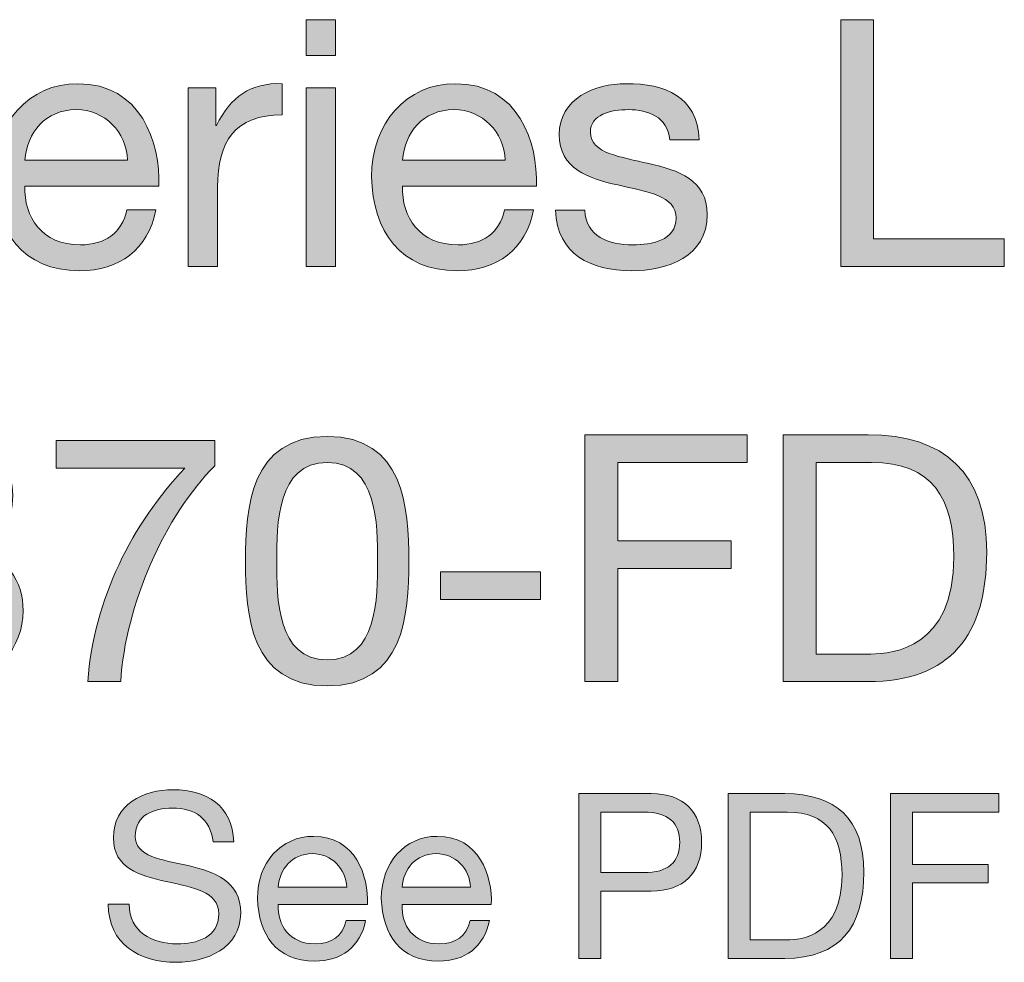
# Model space of a CAD drawing. Units: inches. Extents: x 49 to 292, y 7 to 200.
# Drawn here: x 113 to 134, y 180 to 200 of the extents above; entities that cross this region are included whole.
import ezdxf

# ---------------------------------------------------------------- set-up
doc = ezdxf.new("R2010")
doc.units = ezdxf.units.IN
doc.header["$MEASUREMENT"] = 0
doc.layers.add('bolts', color=7, linetype='Continuous')

# ---------------------------------------------------------------- blocks, each defined once
blk = doc.blocks.new('block 20')
at = {"layer": 'bolts'}
h = blk.add_hatch(color=7, dxfattribs=at)
h.dxf.hatch_style = 2
h.paths.add_polyline_path([(119.858, 199.108), (119.228, 199.108), (119.228, 199.878), (119.858, 199.878)])
h.paths.add_polyline_path([(119.228, 198.419), (119.858, 198.419), (119.858, 194.59), (119.228, 194.59)])
h = blk.add_hatch(color=7, dxfattribs=at)
h.dxf.hatch_style = 2
h.paths.add_polyline_path([(130.681, 199.878), (131.385, 199.878), (131.385, 195.182), (134.185, 195.182), (134.185, 194.59), (130.681, 194.59)])
h = blk.add_hatch(color=7, dxfattribs=at)
h.dxf.hatch_style = 2
edge = h.paths.add_edge_path()
edge.add_spline(control_points=[(116.012, 195.804), (115.842, 194.96), (115.235, 194.501), (114.376, 194.501), (113.153, 194.501), (112.576, 195.345), (112.539, 196.515), (112.539, 197.664), (113.294, 198.508), (114.338, 198.508), (115.694, 198.508), (116.109, 197.241), (116.072, 196.315), (116.072, 196.315), (113.205, 196.315), (113.205, 196.315), (113.183, 195.649), (113.561, 195.056), (114.398, 195.056), (114.916, 195.056), (115.279, 195.308), (115.39, 195.804), (115.39, 195.804), (116.012, 195.804), (116.012, 195.804)], knot_values=[0, 0, 0, 0, 1, 1, 1, 2, 2, 2, 3, 3, 3, 4, 4, 4, 5, 5, 5, 6, 6, 6, 7, 7, 7, 8, 8, 8, 8], degree=3, periodic=1)
edge = h.paths.add_edge_path()
edge.add_spline(control_points=[(115.405, 196.871), (115.375, 197.471), (114.924, 197.952), (114.301, 197.952), (113.642, 197.952), (113.25, 197.456), (113.205, 196.871), (113.205, 196.871), (115.405, 196.871), (115.405, 196.871)], knot_values=[0, 0, 0, 0, 1, 1, 1, 2, 2, 2, 3, 3, 3, 3], degree=3, periodic=1)
h = blk.add_hatch(color=7, dxfattribs=at)
h.dxf.hatch_style = 2
edge = h.paths.add_edge_path()
edge.add_spline(control_points=[(116.702, 198.419), (116.702, 198.419), (117.295, 198.419), (117.295, 198.419), (117.295, 198.419), (117.295, 197.612), (117.295, 197.612), (117.295, 197.612), (117.309, 197.612), (117.309, 197.612), (117.613, 198.226), (118.035, 198.53), (118.717, 198.508), (118.717, 198.508), (118.717, 197.841), (118.717, 197.841), (117.702, 197.841), (117.332, 197.264), (117.332, 196.293), (117.332, 196.293), (117.332, 194.59), (117.332, 194.59), (117.332, 194.59), (116.702, 194.59), (116.702, 194.59), (116.702, 194.59), (116.702, 198.419), (116.702, 198.419)], knot_values=[0, 0, 0, 0, 1, 1, 1, 2, 2, 2, 3, 3, 3, 4, 4, 4, 5, 5, 5, 6, 6, 6, 7, 7, 7, 8, 8, 8, 9, 9, 9, 9], degree=3, periodic=1)
h = blk.add_hatch(color=7, dxfattribs=at)
h.dxf.hatch_style = 2
edge = h.paths.add_edge_path()
edge.add_spline(control_points=[(124.102, 195.804), (123.932, 194.96), (123.324, 194.501), (122.465, 194.501), (121.243, 194.501), (120.665, 195.345), (120.628, 196.515), (120.628, 197.664), (121.384, 198.508), (122.428, 198.508), (123.784, 198.508), (124.198, 197.241), (124.161, 196.315), (124.161, 196.315), (121.295, 196.315), (121.295, 196.315), (121.273, 195.649), (121.65, 195.056), (122.487, 195.056), (123.006, 195.056), (123.369, 195.308), (123.48, 195.804), (123.48, 195.804), (124.102, 195.804), (124.102, 195.804)], knot_values=[0, 0, 0, 0, 1, 1, 1, 2, 2, 2, 3, 3, 3, 4, 4, 4, 5, 5, 5, 6, 6, 6, 7, 7, 7, 8, 8, 8, 8], degree=3, periodic=1)
edge = h.paths.add_edge_path()
edge.add_spline(control_points=[(123.495, 196.871), (123.465, 197.471), (123.013, 197.952), (122.391, 197.952), (121.732, 197.952), (121.339, 197.456), (121.295, 196.871), (121.295, 196.871), (123.495, 196.871), (123.495, 196.871)], knot_values=[0, 0, 0, 0, 1, 1, 1, 2, 2, 2, 3, 3, 3, 3], degree=3, periodic=1)
h = blk.add_hatch(color=7, dxfattribs=at)
h.dxf.hatch_style = 2
edge = h.paths.add_edge_path()
edge.add_spline(control_points=[(125.199, 195.797), (125.221, 195.234), (125.71, 195.056), (126.229, 195.056), (126.621, 195.056), (127.154, 195.145), (127.154, 195.627), (127.154, 196.115), (126.532, 196.197), (125.903, 196.338), (125.28, 196.478), (124.651, 196.686), (124.651, 197.419), (124.651, 198.189), (125.414, 198.508), (126.08, 198.508), (126.925, 198.508), (127.599, 198.241), (127.651, 197.308), (127.651, 197.308), (127.021, 197.308), (127.021, 197.308), (126.977, 197.797), (126.547, 197.952), (126.132, 197.952), (125.755, 197.952), (125.317, 197.849), (125.317, 197.464), (125.317, 197.012), (125.984, 196.938), (126.569, 196.797), (127.199, 196.656), (127.821, 196.449), (127.821, 195.708), (127.821, 194.797), (126.969, 194.501), (126.192, 194.501), (125.332, 194.501), (124.606, 194.849), (124.569, 195.797), (124.569, 195.797), (125.199, 195.797), (125.199, 195.797)], knot_values=[0, 0, 0, 0, 1, 1, 1, 2, 2, 2, 3, 3, 3, 4, 4, 4, 5, 5, 5, 6, 6, 6, 7, 7, 7, 8, 8, 8, 9, 9, 9, 10, 10, 10, 11, 11, 11, 12, 12, 12, 13, 13, 13, 14, 14, 14, 14], degree=3, periodic=1)
h = blk.add_hatch(color=7, dxfattribs=at)
h.dxf.hatch_style = 2
edge = h.paths.add_edge_path()
edge.add_spline(control_points=[(109.005, 190.988), (109.005, 190.988), (110.923, 190.988), (110.923, 190.988), (111.39, 190.988), (112.005, 190.988), (112.323, 190.796), (112.671, 190.588), (112.945, 190.21), (112.945, 189.692), (112.945, 189.129), (112.649, 188.707), (112.16, 188.507), (112.16, 188.507), (112.16, 188.492), (112.16, 188.492), (112.812, 188.359), (113.167, 187.87), (113.167, 187.218), (113.167, 186.44), (112.612, 185.7), (111.56, 185.7), (111.56, 185.7), (109.005, 185.7), (109.005, 185.7), (109.005, 185.7), (109.005, 190.988), (109.005, 190.988)], knot_values=[0, 0, 0, 0, 1, 1, 1, 2, 2, 2, 3, 3, 3, 4, 4, 4, 5, 5, 5, 6, 6, 6, 7, 7, 7, 8, 8, 8, 9, 9, 9, 9], degree=3, periodic=1)
edge = h.paths.add_edge_path()
edge.add_spline(control_points=[(109.708, 188.714), (109.708, 188.714), (111.116, 188.714), (111.116, 188.714), (111.916, 188.714), (112.242, 189.003), (112.242, 189.559), (112.242, 190.292), (111.723, 190.396), (111.116, 190.396), (111.116, 190.396), (109.708, 190.396), (109.708, 190.396), (109.708, 190.396), (109.708, 188.714), (109.708, 188.714)], knot_values=[0, 0, 0, 0, 1, 1, 1, 2, 2, 2, 3, 3, 3, 4, 4, 4, 5, 5, 5, 5], degree=3, periodic=1)
edge = h.paths.add_edge_path()
edge.add_spline(control_points=[(109.708, 186.292), (109.708, 186.292), (111.471, 186.292), (111.471, 186.292), (112.079, 186.292), (112.464, 186.662), (112.464, 187.24), (112.464, 187.929), (111.908, 188.122), (111.316, 188.122), (111.316, 188.122), (109.708, 188.122), (109.708, 188.122), (109.708, 188.122), (109.708, 186.292), (109.708, 186.292)], knot_values=[0, 0, 0, 0, 1, 1, 1, 2, 2, 2, 3, 3, 3, 4, 4, 4, 5, 5, 5, 5], degree=3, periodic=1)
h = blk.add_hatch(color=7, dxfattribs=at)
h.dxf.hatch_style = 2
edge = h.paths.add_edge_path()
edge.add_spline(control_points=[(119.68, 190.951), (121.324, 190.951), (121.428, 189.44), (121.428, 188.277), (121.428, 187.122), (121.324, 185.611), (119.68, 185.611), (118.035, 185.611), (117.932, 187.122), (117.932, 188.277), (117.932, 189.44), (118.035, 190.951), (119.68, 190.951)], knot_values=[0, 0, 0, 0, 1, 1, 1, 2, 2, 2, 3, 3, 3, 4, 4, 4, 4], degree=3, periodic=1)
edge = h.paths.add_edge_path()
edge.add_spline(control_points=[(119.68, 186.166), (120.754, 186.166), (120.761, 187.499), (120.761, 188.285), (120.761, 189.062), (120.754, 190.396), (119.68, 190.396), (118.606, 190.396), (118.598, 189.062), (118.598, 188.285), (118.598, 187.499), (118.606, 186.166), (119.68, 186.166)], knot_values=[0, 0, 0, 0, 1, 1, 1, 2, 2, 2, 3, 3, 3, 4, 4, 4, 4], degree=3, periodic=1)
h = blk.add_hatch(color=7, dxfattribs=at)
h.dxf.hatch_style = 2
h.paths.add_polyline_path([(125.199, 190.988), (128.673, 190.988), (128.673, 190.396), (125.903, 190.396), (125.903, 188.714), (128.332, 188.714), (128.332, 188.122), (125.903, 188.122), (125.903, 185.7), (125.199, 185.7)])
h = blk.add_hatch(color=7, dxfattribs=at)
h.dxf.hatch_style = 2
edge = h.paths.add_edge_path()
edge.add_spline(control_points=[(129.451, 190.988), (129.451, 190.988), (131.266, 190.988), (131.266, 190.988), (132.896, 190.988), (133.807, 190.173), (133.807, 188.47), (133.807, 186.699), (133.029, 185.7), (131.266, 185.7), (131.266, 185.7), (129.451, 185.7), (129.451, 185.7), (129.451, 185.7), (129.451, 190.988), (129.451, 190.988)], knot_values=[0, 0, 0, 0, 1, 1, 1, 2, 2, 2, 3, 3, 3, 4, 4, 4, 5, 5, 5, 5], degree=3, periodic=1)
edge = h.paths.add_edge_path()
edge.add_spline(control_points=[(130.155, 186.292), (130.155, 186.292), (131.325, 186.292), (131.325, 186.292), (131.807, 186.292), (133.103, 186.425), (133.103, 188.373), (133.103, 189.633), (132.636, 190.396), (131.34, 190.396), (131.34, 190.396), (130.155, 190.396), (130.155, 190.396), (130.155, 190.396), (130.155, 186.292), (130.155, 186.292)], knot_values=[0, 0, 0, 0, 1, 1, 1, 2, 2, 2, 3, 3, 3, 4, 4, 4, 5, 5, 5, 5], degree=3, periodic=1)
h = blk.add_hatch(color=7, dxfattribs=at)
h.dxf.hatch_style = 2
edge = h.paths.add_edge_path()
edge.add_spline(control_points=[(117.272, 190.321), (116.213, 189.27), (115.353, 187.344), (115.257, 185.7), (115.257, 185.7), (114.553, 185.7), (114.553, 185.7), (114.672, 187.477), (115.524, 189.099), (116.627, 190.27), (116.627, 190.27), (113.872, 190.27), (113.872, 190.27), (113.872, 190.27), (113.872, 190.862), (113.872, 190.862), (113.872, 190.862), (117.272, 190.862), (117.272, 190.862), (117.272, 190.862), (117.272, 190.321), (117.272, 190.321)], knot_values=[0, 0, 0, 0, 1, 1, 1, 2, 2, 2, 3, 3, 3, 4, 4, 4, 5, 5, 5, 6, 6, 6, 7, 7, 7, 7], degree=3, periodic=1)
h = blk.add_hatch(color=7, dxfattribs=at)
h.dxf.hatch_style = 2
h.paths.add_polyline_path([(122.11, 188.055), (124.251, 188.055), (124.251, 187.462), (122.11, 187.462)])
h = blk.add_hatch(color=7, dxfattribs=at)
h.dxf.hatch_style = 2
edge = h.paths.add_edge_path()
edge.add_spline(control_points=[(117.234, 182.268), (117.18, 182.772), (116.844, 182.99), (116.36, 182.99), (115.964, 182.99), (115.569, 182.847), (115.569, 182.387), (115.569, 181.952), (116.132, 181.888), (116.701, 181.759), (117.264, 181.631), (117.827, 181.433), (117.827, 180.742), (117.827, 179.99), (117.091, 179.689), (116.449, 179.689), (115.658, 179.689), (114.991, 180.074), (114.991, 180.934), (114.991, 180.934), (115.436, 180.934), (115.436, 180.934), (115.436, 180.341), (115.93, 180.084), (116.463, 180.084), (116.888, 180.084), (117.358, 180.218), (117.358, 180.727), (117.358, 181.211), (116.794, 181.295), (116.231, 181.419), (115.668, 181.542), (115.1, 181.705), (115.1, 182.352), (115.1, 183.069), (115.737, 183.385), (116.38, 183.385), (117.101, 183.385), (117.649, 183.044), (117.679, 182.268), (117.679, 182.268), (117.234, 182.268), (117.234, 182.268)], knot_values=[0, 0, 0, 0, 1, 1, 1, 2, 2, 2, 3, 3, 3, 4, 4, 4, 5, 5, 5, 6, 6, 6, 7, 7, 7, 8, 8, 8, 9, 9, 9, 10, 10, 10, 11, 11, 11, 12, 12, 12, 13, 13, 13, 14, 14, 14, 14], degree=3, periodic=1)
h = blk.add_hatch(color=7, dxfattribs=at)
h.dxf.hatch_style = 2
edge = h.paths.add_edge_path()
edge.add_spline(control_points=[(125.071, 183.301), (125.071, 183.301), (126.618, 183.301), (126.618, 183.301), (127.319, 183.301), (127.7, 182.911), (127.7, 182.259), (127.7, 181.606), (127.319, 181.211), (126.618, 181.216), (126.618, 181.216), (125.541, 181.216), (125.541, 181.216), (125.541, 181.216), (125.541, 179.773), (125.541, 179.773), (125.541, 179.773), (125.071, 179.773), (125.071, 179.773), (125.071, 179.773), (125.071, 183.301), (125.071, 183.301)], knot_values=[0, 0, 0, 0, 1, 1, 1, 2, 2, 2, 3, 3, 3, 4, 4, 4, 5, 5, 5, 6, 6, 6, 7, 7, 7, 7], degree=3, periodic=1)
edge = h.paths.add_edge_path()
edge.add_spline(control_points=[(125.541, 181.611), (125.541, 181.611), (126.46, 181.611), (126.46, 181.611), (126.988, 181.606), (127.231, 181.838), (127.231, 182.259), (127.231, 182.679), (126.988, 182.906), (126.46, 182.906), (126.46, 182.906), (125.541, 182.906), (125.541, 182.906), (125.541, 182.906), (125.541, 181.611), (125.541, 181.611)], knot_values=[0, 0, 0, 0, 1, 1, 1, 2, 2, 2, 3, 3, 3, 4, 4, 4, 5, 5, 5, 5], degree=3, periodic=1)
h = blk.add_hatch(color=7, dxfattribs=at)
h.dxf.hatch_style = 2
edge = h.paths.add_edge_path()
edge.add_spline(control_points=[(128.271, 183.301), (128.271, 183.301), (129.482, 183.301), (129.482, 183.301), (130.569, 183.301), (131.177, 182.758), (131.177, 181.621), (131.177, 180.44), (130.658, 179.773), (129.482, 179.773), (129.482, 179.773), (128.271, 179.773), (128.271, 179.773), (128.271, 179.773), (128.271, 183.301), (128.271, 183.301)], knot_values=[0, 0, 0, 0, 1, 1, 1, 2, 2, 2, 3, 3, 3, 4, 4, 4, 5, 5, 5, 5], degree=3, periodic=1)
edge = h.paths.add_edge_path()
edge.add_spline(control_points=[(128.741, 180.168), (128.741, 180.168), (129.522, 180.168), (129.522, 180.168), (129.843, 180.168), (130.708, 180.257), (130.708, 181.557), (130.708, 182.397), (130.396, 182.906), (129.532, 182.906), (129.532, 182.906), (128.741, 182.906), (128.741, 182.906), (128.741, 182.906), (128.741, 180.168), (128.741, 180.168)], knot_values=[0, 0, 0, 0, 1, 1, 1, 2, 2, 2, 3, 3, 3, 4, 4, 4, 5, 5, 5, 5], degree=3, periodic=1)
h = blk.add_hatch(color=7, dxfattribs=at)
h.dxf.hatch_style = 2
h.paths.add_polyline_path([(131.748, 183.301), (134.066, 183.301), (134.066, 182.906), (132.218, 182.906), (132.218, 181.784), (133.839, 181.784), (133.839, 181.389), (132.218, 181.389), (132.218, 179.773), (131.748, 179.773)])
h = blk.add_hatch(color=7, dxfattribs=at)
h.dxf.hatch_style = 2
edge = h.paths.add_edge_path()
edge.add_spline(control_points=[(120.504, 180.583), (120.39, 180.02), (119.985, 179.714), (119.412, 179.714), (118.596, 179.714), (118.211, 180.277), (118.186, 181.058), (118.186, 181.824), (118.69, 182.387), (119.387, 182.387), (120.291, 182.387), (120.568, 181.542), (120.543, 180.924), (120.543, 180.924), (118.631, 180.924), (118.631, 180.924), (118.616, 180.48), (118.868, 180.084), (119.427, 180.084), (119.772, 180.084), (120.015, 180.252), (120.089, 180.583), (120.089, 180.583), (120.504, 180.583), (120.504, 180.583)], knot_values=[0, 0, 0, 0, 1, 1, 1, 2, 2, 2, 3, 3, 3, 4, 4, 4, 5, 5, 5, 6, 6, 6, 7, 7, 7, 8, 8, 8, 8], degree=3, periodic=1)
edge = h.paths.add_edge_path()
edge.add_spline(control_points=[(120.099, 181.295), (120.079, 181.695), (119.777, 182.016), (119.362, 182.016), (118.923, 182.016), (118.661, 181.685), (118.631, 181.295), (118.631, 181.295), (120.099, 181.295), (120.099, 181.295)], knot_values=[0, 0, 0, 0, 1, 1, 1, 2, 2, 2, 3, 3, 3, 3], degree=3, periodic=1)
h = blk.add_hatch(color=7, dxfattribs=at)
h.dxf.hatch_style = 2
edge = h.paths.add_edge_path()
edge.add_spline(control_points=[(123.156, 180.583), (123.042, 180.02), (122.637, 179.714), (122.064, 179.714), (121.249, 179.714), (120.863, 180.277), (120.839, 181.058), (120.839, 181.824), (121.343, 182.387), (122.039, 182.387), (122.944, 182.387), (123.22, 181.542), (123.196, 180.924), (123.196, 180.924), (121.283, 180.924), (121.283, 180.924), (121.268, 180.48), (121.52, 180.084), (122.079, 180.084), (122.425, 180.084), (122.667, 180.252), (122.741, 180.583), (122.741, 180.583), (123.156, 180.583), (123.156, 180.583)], knot_values=[0, 0, 0, 0, 1, 1, 1, 2, 2, 2, 3, 3, 3, 4, 4, 4, 5, 5, 5, 6, 6, 6, 7, 7, 7, 8, 8, 8, 8], degree=3, periodic=1)
edge = h.paths.add_edge_path()
edge.add_spline(control_points=[(122.751, 181.295), (122.731, 181.695), (122.43, 182.016), (122.015, 182.016), (121.575, 182.016), (121.313, 181.685), (121.283, 181.295), (121.283, 181.295), (122.751, 181.295), (122.751, 181.295)], knot_values=[0, 0, 0, 0, 1, 1, 1, 2, 2, 2, 3, 3, 3, 3], degree=3, periodic=1)
at = {"layer": 'bolts', "lineweight": 0}
for points in [[(119.858, 199.108), (119.228, 199.108), (119.228, 199.878), (119.858, 199.878), (119.858, 199.108)], [(130.681, 199.878), (131.385, 199.878), (131.385, 195.182), (134.185, 195.182), (134.185, 194.59), (130.681, 194.59), (130.681, 199.878)], [(119.228, 198.419), (119.858, 198.419), (119.858, 194.59), (119.228, 194.59), (119.228, 198.419)], [(125.199, 190.988), (128.673, 190.988), (128.673, 190.396), (125.903, 190.396), (125.903, 188.714), (128.332, 188.714), (128.332, 188.122), (125.903, 188.122), (125.903, 185.7), (125.199, 185.7), (125.199, 190.988)], [(122.11, 188.055), (124.251, 188.055), (124.251, 187.462), (122.11, 187.462), (122.11, 188.055)], [(131.748, 183.301), (134.066, 183.301), (134.066, 182.906), (132.218, 182.906), (132.218, 181.784), (133.839, 181.784), (133.839, 181.389), (132.218, 181.389), (132.218, 179.773), (131.748, 179.773), (131.748, 183.301)]]:
    blk.add_lwpolyline(points, dxfattribs=at)
for points, knots in [([(116.012, 195.804), (115.842, 194.96), (115.235, 194.501), (114.376, 194.501), (113.153, 194.501), (112.576, 195.345), (112.539, 196.515), (112.539, 197.664), (113.294, 198.508), (114.338, 198.508), (115.694, 198.508), (116.109, 197.241), (116.072, 196.315), (116.072, 196.315), (113.205, 196.315), (113.205, 196.315), (113.183, 195.649), (113.561, 195.056), (114.398, 195.056), (114.916, 195.056), (115.279, 195.308), (115.39, 195.804), (115.39, 195.804), (116.012, 195.804), (116.012, 195.804)], [0, 0, 0, 0, 1, 1, 1, 2, 2, 2, 3, 3, 3, 4, 4, 4, 5, 5, 5, 6, 6, 6, 7, 7, 7, 8, 8, 8, 8]), ([(116.702, 198.419), (116.702, 198.419), (117.295, 198.419), (117.295, 198.419), (117.295, 198.419), (117.295, 197.612), (117.295, 197.612), (117.295, 197.612), (117.309, 197.612), (117.309, 197.612), (117.613, 198.226), (118.035, 198.53), (118.717, 198.508), (118.717, 198.508), (118.717, 197.841), (118.717, 197.841), (117.702, 197.841), (117.332, 197.264), (117.332, 196.293), (117.332, 196.293), (117.332, 194.59), (117.332, 194.59), (117.332, 194.59), (116.702, 194.59), (116.702, 194.59), (116.702, 194.59), (116.702, 198.419), (116.702, 198.419)], [0, 0, 0, 0, 1, 1, 1, 2, 2, 2, 3, 3, 3, 4, 4, 4, 5, 5, 5, 6, 6, 6, 7, 7, 7, 8, 8, 8, 9, 9, 9, 9]), ([(124.102, 195.804), (123.932, 194.96), (123.324, 194.501), (122.465, 194.501), (121.243, 194.501), (120.665, 195.345), (120.628, 196.515), (120.628, 197.664), (121.384, 198.508), (122.428, 198.508), (123.784, 198.508), (124.198, 197.241), (124.161, 196.315), (124.161, 196.315), (121.295, 196.315), (121.295, 196.315), (121.273, 195.649), (121.65, 195.056), (122.487, 195.056), (123.006, 195.056), (123.369, 195.308), (123.48, 195.804), (123.48, 195.804), (124.102, 195.804), (124.102, 195.804)], [0, 0, 0, 0, 1, 1, 1, 2, 2, 2, 3, 3, 3, 4, 4, 4, 5, 5, 5, 6, 6, 6, 7, 7, 7, 8, 8, 8, 8]), ([(125.199, 195.797), (125.221, 195.234), (125.71, 195.056), (126.229, 195.056), (126.621, 195.056), (127.154, 195.145), (127.154, 195.627), (127.154, 196.115), (126.532, 196.197), (125.903, 196.338), (125.28, 196.478), (124.651, 196.686), (124.651, 197.419), (124.651, 198.189), (125.414, 198.508), (126.08, 198.508), (126.925, 198.508), (127.599, 198.241), (127.651, 197.308), (127.651, 197.308), (127.021, 197.308), (127.021, 197.308), (126.977, 197.797), (126.547, 197.952), (126.132, 197.952), (125.755, 197.952), (125.317, 197.849), (125.317, 197.464), (125.317, 197.012), (125.984, 196.938), (126.569, 196.797), (127.199, 196.656), (127.821, 196.449), (127.821, 195.708), (127.821, 194.797), (126.969, 194.501), (126.192, 194.501), (125.332, 194.501), (124.606, 194.849), (124.569, 195.797), (124.569, 195.797), (125.199, 195.797), (125.199, 195.797)], [0, 0, 0, 0, 1, 1, 1, 2, 2, 2, 3, 3, 3, 4, 4, 4, 5, 5, 5, 6, 6, 6, 7, 7, 7, 8, 8, 8, 9, 9, 9, 10, 10, 10, 11, 11, 11, 12, 12, 12, 13, 13, 13, 14, 14, 14, 14]), ([(115.405, 196.871), (115.375, 197.471), (114.924, 197.952), (114.301, 197.952), (113.642, 197.952), (113.25, 197.456), (113.205, 196.871), (113.205, 196.871), (115.405, 196.871), (115.405, 196.871)], [0, 0, 0, 0, 1, 1, 1, 2, 2, 2, 3, 3, 3, 3]), ([(123.495, 196.871), (123.465, 197.471), (123.013, 197.952), (122.391, 197.952), (121.732, 197.952), (121.339, 197.456), (121.295, 196.871), (121.295, 196.871), (123.495, 196.871), (123.495, 196.871)], [0, 0, 0, 0, 1, 1, 1, 2, 2, 2, 3, 3, 3, 3]), ([(109.005, 190.988), (109.005, 190.988), (110.923, 190.988), (110.923, 190.988), (111.39, 190.988), (112.005, 190.988), (112.323, 190.796), (112.671, 190.588), (112.945, 190.21), (112.945, 189.692), (112.945, 189.129), (112.649, 188.707), (112.16, 188.507), (112.16, 188.507), (112.16, 188.492), (112.16, 188.492), (112.812, 188.359), (113.167, 187.87), (113.167, 187.218), (113.167, 186.44), (112.612, 185.7), (111.56, 185.7), (111.56, 185.7), (109.005, 185.7), (109.005, 185.7), (109.005, 185.7), (109.005, 190.988), (109.005, 190.988)], [0, 0, 0, 0, 1, 1, 1, 2, 2, 2, 3, 3, 3, 4, 4, 4, 5, 5, 5, 6, 6, 6, 7, 7, 7, 8, 8, 8, 9, 9, 9, 9]), ([(119.68, 190.951), (121.324, 190.951), (121.428, 189.44), (121.428, 188.277), (121.428, 187.122), (121.324, 185.611), (119.68, 185.611), (118.035, 185.611), (117.932, 187.122), (117.932, 188.277), (117.932, 189.44), (118.035, 190.951), (119.68, 190.951)], [0, 0, 0, 0, 1, 1, 1, 2, 2, 2, 3, 3, 3, 4, 4, 4, 4]), ([(129.451, 190.988), (129.451, 190.988), (131.266, 190.988), (131.266, 190.988), (132.896, 190.988), (133.807, 190.173), (133.807, 188.47), (133.807, 186.699), (133.029, 185.7), (131.266, 185.7), (131.266, 185.7), (129.451, 185.7), (129.451, 185.7), (129.451, 185.7), (129.451, 190.988), (129.451, 190.988)], [0, 0, 0, 0, 1, 1, 1, 2, 2, 2, 3, 3, 3, 4, 4, 4, 5, 5, 5, 5]), ([(117.272, 190.321), (116.213, 189.27), (115.353, 187.344), (115.257, 185.7), (115.257, 185.7), (114.553, 185.7), (114.553, 185.7), (114.672, 187.477), (115.524, 189.099), (116.627, 190.27), (116.627, 190.27), (113.872, 190.27), (113.872, 190.27), (113.872, 190.27), (113.872, 190.862), (113.872, 190.862), (113.872, 190.862), (117.272, 190.862), (117.272, 190.862), (117.272, 190.862), (117.272, 190.321), (117.272, 190.321)], [0, 0, 0, 0, 1, 1, 1, 2, 2, 2, 3, 3, 3, 4, 4, 4, 5, 5, 5, 6, 6, 6, 7, 7, 7, 7]), ([(119.68, 186.166), (120.754, 186.166), (120.761, 187.499), (120.761, 188.285), (120.761, 189.062), (120.754, 190.396), (119.68, 190.396), (118.606, 190.396), (118.598, 189.062), (118.598, 188.285), (118.598, 187.499), (118.606, 186.166), (119.68, 186.166)], [0, 0, 0, 0, 1, 1, 1, 2, 2, 2, 3, 3, 3, 4, 4, 4, 4]), ([(130.155, 186.292), (130.155, 186.292), (131.325, 186.292), (131.325, 186.292), (131.807, 186.292), (133.103, 186.425), (133.103, 188.373), (133.103, 189.633), (132.636, 190.396), (131.34, 190.396), (131.34, 190.396), (130.155, 190.396), (130.155, 190.396), (130.155, 190.396), (130.155, 186.292), (130.155, 186.292)], [0, 0, 0, 0, 1, 1, 1, 2, 2, 2, 3, 3, 3, 4, 4, 4, 5, 5, 5, 5]), ([(117.234, 182.268), (117.18, 182.772), (116.844, 182.99), (116.36, 182.99), (115.964, 182.99), (115.569, 182.847), (115.569, 182.387), (115.569, 181.952), (116.132, 181.888), (116.701, 181.759), (117.264, 181.631), (117.827, 181.433), (117.827, 180.742), (117.827, 179.99), (117.091, 179.689), (116.449, 179.689), (115.658, 179.689), (114.991, 180.074), (114.991, 180.934), (114.991, 180.934), (115.436, 180.934), (115.436, 180.934), (115.436, 180.341), (115.93, 180.084), (116.463, 180.084), (116.888, 180.084), (117.358, 180.218), (117.358, 180.727), (117.358, 181.211), (116.794, 181.295), (116.231, 181.419), (115.668, 181.542), (115.1, 181.705), (115.1, 182.352), (115.1, 183.069), (115.737, 183.385), (116.38, 183.385), (117.101, 183.385), (117.649, 183.044), (117.679, 182.268), (117.679, 182.268), (117.234, 182.268), (117.234, 182.268)], [0, 0, 0, 0, 1, 1, 1, 2, 2, 2, 3, 3, 3, 4, 4, 4, 5, 5, 5, 6, 6, 6, 7, 7, 7, 8, 8, 8, 9, 9, 9, 10, 10, 10, 11, 11, 11, 12, 12, 12, 13, 13, 13, 14, 14, 14, 14]), ([(125.071, 183.301), (125.071, 183.301), (126.618, 183.301), (126.618, 183.301), (127.319, 183.301), (127.7, 182.911), (127.7, 182.259), (127.7, 181.606), (127.319, 181.211), (126.618, 181.216), (126.618, 181.216), (125.541, 181.216), (125.541, 181.216), (125.541, 181.216), (125.541, 179.773), (125.541, 179.773), (125.541, 179.773), (125.071, 179.773), (125.071, 179.773), (125.071, 179.773), (125.071, 183.301), (125.071, 183.301)], [0, 0, 0, 0, 1, 1, 1, 2, 2, 2, 3, 3, 3, 4, 4, 4, 5, 5, 5, 6, 6, 6, 7, 7, 7, 7]), ([(128.271, 183.301), (128.271, 183.301), (129.482, 183.301), (129.482, 183.301), (130.569, 183.301), (131.177, 182.758), (131.177, 181.621), (131.177, 180.44), (130.658, 179.773), (129.482, 179.773), (129.482, 179.773), (128.271, 179.773), (128.271, 179.773), (128.271, 179.773), (128.271, 183.301), (128.271, 183.301)], [0, 0, 0, 0, 1, 1, 1, 2, 2, 2, 3, 3, 3, 4, 4, 4, 5, 5, 5, 5]), ([(125.541, 181.611), (125.541, 181.611), (126.46, 181.611), (126.46, 181.611), (126.988, 181.606), (127.231, 181.838), (127.231, 182.259), (127.231, 182.679), (126.988, 182.906), (126.46, 182.906), (126.46, 182.906), (125.541, 182.906), (125.541, 182.906), (125.541, 182.906), (125.541, 181.611), (125.541, 181.611)], [0, 0, 0, 0, 1, 1, 1, 2, 2, 2, 3, 3, 3, 4, 4, 4, 5, 5, 5, 5]), ([(128.741, 180.168), (128.741, 180.168), (129.522, 180.168), (129.522, 180.168), (129.843, 180.168), (130.708, 180.257), (130.708, 181.557), (130.708, 182.397), (130.396, 182.906), (129.532, 182.906), (129.532, 182.906), (128.741, 182.906), (128.741, 182.906), (128.741, 182.906), (128.741, 180.168), (128.741, 180.168)], [0, 0, 0, 0, 1, 1, 1, 2, 2, 2, 3, 3, 3, 4, 4, 4, 5, 5, 5, 5]), ([(120.504, 180.583), (120.39, 180.02), (119.985, 179.714), (119.412, 179.714), (118.596, 179.714), (118.211, 180.277), (118.186, 181.058), (118.186, 181.824), (118.69, 182.387), (119.387, 182.387), (120.291, 182.387), (120.568, 181.542), (120.543, 180.924), (120.543, 180.924), (118.631, 180.924), (118.631, 180.924), (118.616, 180.48), (118.868, 180.084), (119.427, 180.084), (119.772, 180.084), (120.015, 180.252), (120.089, 180.583), (120.089, 180.583), (120.504, 180.583), (120.504, 180.583)], [0, 0, 0, 0, 1, 1, 1, 2, 2, 2, 3, 3, 3, 4, 4, 4, 5, 5, 5, 6, 6, 6, 7, 7, 7, 8, 8, 8, 8]), ([(123.156, 180.583), (123.042, 180.02), (122.637, 179.714), (122.064, 179.714), (121.249, 179.714), (120.863, 180.277), (120.839, 181.058), (120.839, 181.824), (121.343, 182.387), (122.039, 182.387), (122.944, 182.387), (123.22, 181.542), (123.196, 180.924), (123.196, 180.924), (121.283, 180.924), (121.283, 180.924), (121.268, 180.48), (121.52, 180.084), (122.079, 180.084), (122.425, 180.084), (122.667, 180.252), (122.741, 180.583), (122.741, 180.583), (123.156, 180.583), (123.156, 180.583)], [0, 0, 0, 0, 1, 1, 1, 2, 2, 2, 3, 3, 3, 4, 4, 4, 5, 5, 5, 6, 6, 6, 7, 7, 7, 8, 8, 8, 8]), ([(120.099, 181.295), (120.079, 181.695), (119.777, 182.016), (119.362, 182.016), (118.923, 182.016), (118.661, 181.685), (118.631, 181.295), (118.631, 181.295), (120.099, 181.295), (120.099, 181.295)], [0, 0, 0, 0, 1, 1, 1, 2, 2, 2, 3, 3, 3, 3]), ([(122.751, 181.295), (122.731, 181.695), (122.43, 182.016), (122.015, 182.016), (121.575, 182.016), (121.313, 181.685), (121.283, 181.295), (121.283, 181.295), (122.751, 181.295), (122.751, 181.295)], [0, 0, 0, 0, 1, 1, 1, 2, 2, 2, 3, 3, 3, 3])]:
    blk.add_open_spline(points, degree=3, knots=knots, dxfattribs=at)

msp = doc.modelspace()

# ---------------------------------------------------------------- block references
at = {"layer": 'bolts'}
msp.add_blockref('block 20', (0, 0), dxfattribs=at)

doc.saveas('drawing.dxf')
